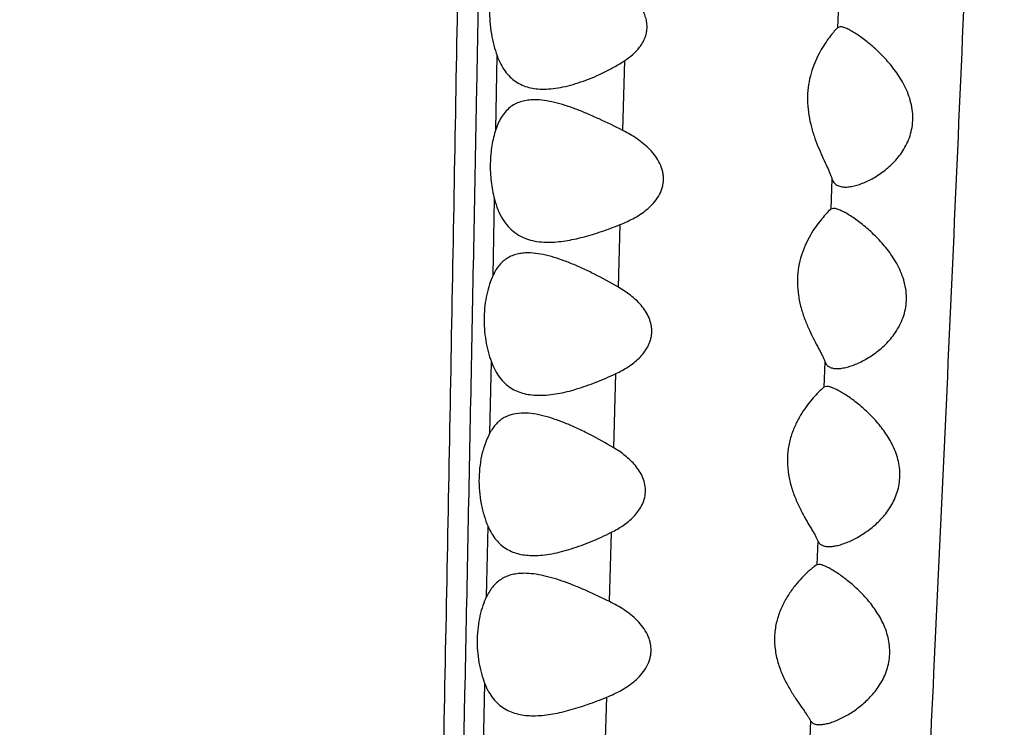
# Model space of a CAD drawing. Units: inches. Extents: x 7.1 to 14.8, y -2.5 to 21.1.
# Drawn here: x 10.9 to 11.2, y 6.1 to 6.3 of the extents above; entities that cross this region are included whole.
import ezdxf

# ---------------------------------------------------------------- set-up
doc = ezdxf.new("R2010")
doc.units = ezdxf.units.IN
doc.header["$LTSCALE"] = 1.21
doc.header["$MEASUREMENT"] = 0
doc.layers.get('0').update_dxf_attribs({"linetype": 'CONTINUOUS'})

msp = doc.modelspace()

# ---------------------------------------------------------------- linework, layer by layer
at = {"color": 9, "linetype": 'Continuous'}
for p, q in [((11.16762, 6.25834), (11.16738, 6.25158)), ((11.07139, 6.22297), (11.07177, 6.24366)), ((11.10708, 6.22272), (11.10763, 6.24237)), ((11.1658, 6.20916), (11.16548, 6.20061)), ((11.07062, 6.18201), (11.07102, 6.20347)), ((11.10584, 6.1787), (11.10632, 6.19629)), ((11.06976, 6.13781), (11.07015, 6.15775)), ((11.16383, 6.15776), (11.16356, 6.15064)), ((11.10455, 6.13358), (11.10513, 6.15445)), ((11.06883, 6.09184), (11.06924, 6.1115)), ((11.10331, 6.09044), (11.10387, 6.10988)), ((11.16185, 6.10745), (11.16158, 6.10074)), ((11.06795, 6.04948), (11.06833, 6.06734)), ((11.10202, 6.0451), (11.10255, 6.06355)), ((11.15981, 6.05695), (11.15951, 6.04967))]:
    msp.add_line(p, q, dxfattribs=at)
at = {"color": 7, "linetype": 'Continuous'}
for p, q in [((11.16738, 6.25158), (11.16672, 6.25088)), ((11.16812, 6.25184), (11.16738, 6.25158)), ((11.16548, 6.20061), (11.16478, 6.19993)), ((11.16621, 6.20084), (11.16548, 6.20061)), ((11.16356, 6.15064), (11.16284, 6.15001)), ((11.16427, 6.15084), (11.16356, 6.15064)), ((11.16158, 6.10074), (11.16085, 6.10026)), ((11.16207, 6.10084), (11.16158, 6.10074))]:
    msp.add_line(p, q, dxfattribs=at)
msp.add_circle((10.93769, 7.06034), 3.875, dxfattribs=at)
at = {"color": 9, "linetype": 'Continuous'}
for radius in [3.625, 3.40907, 3.19157, 2.97179]:
    msp.add_circle((10.93769, 7.06034), radius, dxfattribs=at)
for radius, start, end in [(2.75358, 273.47728, 266.51153), (1.01701, 286.55466, 253.44534)]:
    msp.add_arc((10.93769, 7.06034), radius, start, end, dxfattribs=at)
at = {"color": 7, "linetype": 'Continuous'}
for radius, start, end in [(1.285, 282.31715, 257.68277), (1.2, 283.4553, 256.5448)]:
    msp.add_arc((10.93769, 7.06034), radius, start, end, dxfattribs=at)
at = {"color": 9, "linetype": 'Continuous'}
for points, knots in [([(11.08118, 7.3767), (11.08099, 7.37564), (11.08062, 7.37333), (11.08011, 7.3696), (11.07961, 7.36536), (11.07891, 7.35875), (11.07807, 7.34934), (11.07709, 7.33667), (11.07612, 7.32215), (11.07517, 7.30567), (11.07425, 7.28708), (11.0734, 7.26625), (11.07262, 7.24298), (11.07195, 7.21707), (11.07139, 7.18832), (11.07093, 7.15657), (11.07056, 7.12187), (11.07023, 7.08444), (11.06993, 7.04464), (11.06964, 7.00282), (11.06934, 6.95925), (11.06888, 6.89837), (11.06821, 6.81946), (11.06724, 6.72212), (11.06567, 6.58751), (11.06377, 6.45072), (11.06154, 6.31248), (11.05971, 6.20781), (11.05775, 6.10284), (11.05567, 5.99771), (11.0535, 5.89252), (11.05126, 5.78733), (11.04897, 5.6822), (11.04664, 5.57716), (11.04427, 5.47225), (11.04223, 5.38491), (11.04054, 5.31512), (11.03925, 5.26285), (11.03794, 5.21062), (11.03661, 5.15844), (11.03525, 5.10632), (11.03387, 5.05428), (11.03245, 5.00236), (11.03103, 4.95063), (11.0296, 4.89916), (11.02816, 4.84809), (11.02671, 4.79754), (11.02525, 4.74767), (11.02378, 4.6987), (11.0223, 4.6509), (11.02081, 4.60468), (11.01979, 4.57444), (11.01927, 4.55968)], [0, 0, 0, 0, 0.001154, 0.002491, 0.004006, 0.005694, 0.009566, 0.014072, 0.019222, 0.02506, 0.031645, 0.039027, 0.047262, 0.05643, 0.066614, 0.077881, 0.090233, 0.103562, 0.117725, 0.132603, 0.148091, 0.164104, 0.197427, 0.232099, 0.267731, 0.340742, 0.377746, 0.41492, 0.452192, 0.489515, 0.526858, 0.564201, 0.601525, 0.638812, 0.676053, 0.713243, 0.731815, 0.750372, 0.768912, 0.787434, 0.805937, 0.824416, 0.842856, 0.861233, 0.879516, 0.897665, 0.91563, 0.933354, 0.950771, 0.96779, 0.98427, 1, 1, 1, 1]), ([(11.08865, 7.36887), (11.08851, 7.36804), (11.08825, 7.36627), (11.08772, 7.3623), (11.08707, 7.35658), (11.08632, 7.34882), (11.08557, 7.33992), (11.0848, 7.32991), (11.08369, 7.31425), (11.08232, 7.29155), (11.0808, 7.26021), (11.07973, 7.23049), (11.07898, 7.20355), (11.07847, 7.18073), (11.07803, 7.15605), (11.07766, 7.12952), (11.07731, 7.10122), (11.07689, 7.06047), (11.07642, 7.00641), (11.07583, 6.93839), (11.07517, 6.86683), (11.07442, 6.7925), (11.07354, 6.71598), (11.07254, 6.63778), (11.07144, 6.55834), (11.07022, 6.47798), (11.06846, 6.36968), (11.06651, 6.26085), (11.0644, 6.15167), (11.06221, 6.0421), (11.05993, 5.93246), (11.05762, 5.82278), (11.05588, 5.74054), (11.05413, 5.65834), (11.05236, 5.5762), (11.05057, 5.49414), (11.04874, 5.41217), (11.04686, 5.3303), (11.04557, 5.27576), (11.04492, 5.2485)], [0, 0, 0, 0, 0.001192, 0.002534, 0.005656, 0.009339, 0.013557, 0.018289, 0.023547, 0.035754, 0.050451, 0.067924, 0.077823, 0.088568, 0.100204, 0.112735, 0.126107, 0.140226, 0.170371, 0.202586, 0.236435, 0.271579, 0.307739, 0.344672, 0.382182, 0.420113, 0.458346, 0.535381, 0.574066, 0.612811, 0.690383, 0.72918, 0.767969, 0.806736, 0.845472, 0.88417, 0.922828, 0.96144, 1, 1, 1, 1]), ([(11.22949, 6.97963), (11.22866, 6.96677), (11.22753, 6.94691), (11.22624, 6.91967), (11.22529, 6.89755), (11.22439, 6.87433), (11.2232, 6.84138), (11.2218, 6.79804), (11.22017, 6.74391), (11.21848, 6.68749), (11.21667, 6.62938), (11.21473, 6.56994), (11.21265, 6.50945), (11.20966, 6.4272), (11.20559, 6.32305), (11.20022, 6.19705), (11.19635, 6.11263), (11.19434, 6.0703)], [0, 0, 0, 0, 0.04249, 0.06557, 0.089906, 0.115466, 0.142165, 0.198618, 0.258425, 0.32066, 0.384696, 0.450112, 0.516688, 0.584233, 0.721432, 0.860282, 1, 1, 1, 1]), ([(11.19434, 6.0703), (11.19262, 6.03386), (11.18907, 5.96095), (11.18352, 5.85164), (11.17875, 5.76059), (11.17489, 5.68785), (11.17198, 5.63342), (11.16906, 5.57908), (11.16613, 5.52482), (11.1632, 5.47064), (11.15927, 5.39857), (11.15432, 5.30871), (11.15026, 5.23689), (11.1482, 5.20106)], [0, 0, 0, 0, 0.125735, 0.251548, 0.377235, 0.439963, 0.502584, 0.565099, 0.627516, 0.689844, 0.752087, 0.87628, 1, 1, 1, 1])]:
    msp.add_open_spline(points, degree=3, knots=knots, dxfattribs=at)
at = {"color": 7, "linetype": 'Continuous'}
for points, knots in [([(11.07222, 6.26874), (11.07184, 6.26793), (11.07113, 6.26616), (11.07035, 6.26328), (11.06983, 6.26011), (11.06961, 6.25675), (11.0697, 6.25331), (11.0701, 6.24992), (11.07078, 6.24669), (11.07141, 6.24464), (11.07177, 6.24366)], [0, 0, 0, 0, 0.10511, 0.221595, 0.347542, 0.480025, 0.615325, 0.749435, 0.878655, 1, 1, 1, 1]), ([(11.10763, 6.24237), (11.10841, 6.24288), (11.10992, 6.24401), (11.11156, 6.24572), (11.11263, 6.2473), (11.11328, 6.24861), (11.11372, 6.25002), (11.11392, 6.2515), (11.11385, 6.25301), (11.11352, 6.2545), (11.11296, 6.25591), (11.11223, 6.25723), (11.11135, 6.25845), (11.11004, 6.25994), (11.10894, 6.26094), (11.10817, 6.26155)], [0, 0, 0, 0, 0.119561, 0.240118, 0.301212, 0.363033, 0.425697, 0.489224, 0.553418, 0.617928, 0.682413, 0.746649, 0.810532, 0.874039, 1, 1, 1, 1]), ([(11.16672, 6.25088), (11.16637, 6.25048), (11.16559, 6.24956), (11.16439, 6.24797), (11.16308, 6.246), (11.16179, 6.24367), (11.16061, 6.24099), (11.15965, 6.238), (11.15904, 6.23475), (11.15885, 6.23132), (11.15911, 6.22786), (11.15976, 6.22448), (11.16071, 6.22127), (11.16183, 6.2183), (11.16301, 6.21558), (11.16398, 6.2135), (11.16468, 6.21197), (11.16513, 6.21095), (11.16551, 6.21003), (11.16571, 6.20944), (11.1658, 6.20916)], [0, 0, 0, 0, 0.035142, 0.080285, 0.133395, 0.193039, 0.258243, 0.328262, 0.40226, 0.479, 0.556796, 0.633851, 0.708605, 0.779779, 0.846152, 0.906289, 0.933455, 0.958323, 0.980607, 1, 1, 1, 1]), ([(11.16957, 6.20684), (11.17002, 6.20684), (11.17097, 6.20692), (11.17243, 6.20723), (11.17396, 6.20772), (11.17553, 6.20837), (11.17714, 6.20918), (11.17933, 6.21049), (11.18145, 6.2121), (11.18341, 6.21401), (11.18481, 6.21566), (11.18607, 6.2175), (11.18715, 6.21955), (11.18796, 6.2218), (11.18845, 6.22422), (11.18857, 6.22674), (11.1883, 6.22928), (11.18768, 6.23176), (11.18677, 6.23413), (11.18564, 6.23635), (11.18395, 6.23907), (11.18157, 6.2421), (11.17851, 6.24523), (11.17591, 6.24747), (11.17389, 6.24899), (11.1725, 6.24994), (11.1712, 6.25072), (11.17019, 6.25124), (11.16945, 6.25155), (11.16896, 6.25171), (11.16853, 6.25181), (11.16825, 6.25184), (11.16812, 6.25184)], [0, 0, 0, 0, 0.02127, 0.044574, 0.069685, 0.096403, 0.124534, 0.153927, 0.216021, 0.248672, 0.282392, 0.317237, 0.353282, 0.390586, 0.429093, 0.468556, 0.508538, 0.548541, 0.588149, 0.627089, 0.665193, 0.738458, 0.807213, 0.870251, 0.899045, 0.925573, 0.949405, 0.970046, 0.979014, 0.987008, 0.993999, 1, 1, 1, 1]), ([(11.07177, 6.24366), (11.07206, 6.24288), (11.0727, 6.24139), (11.07391, 6.23939), (11.07535, 6.23772), (11.07697, 6.2364), (11.07876, 6.23543), (11.08069, 6.23478), (11.08273, 6.23441), (11.08412, 6.23434), (11.08483, 6.23434)], [0, 0, 0, 0, 0.145495, 0.280243, 0.405872, 0.525267, 0.641722, 0.758272, 0.877243, 1, 1, 1, 1]), ([(11.08483, 6.23434), (11.08572, 6.23434), (11.08755, 6.23446), (11.09031, 6.23492), (11.09314, 6.23564), (11.09603, 6.23657), (11.09894, 6.23772), (11.10136, 6.23883), (11.1033, 6.23982), (11.10525, 6.24088), (11.10669, 6.24175), (11.10763, 6.24237)], [0, 0, 0, 0, 0.109496, 0.224054, 0.343485, 0.467455, 0.595529, 0.727251, 0.794368, 0.862249, 1, 1, 1, 1]), ([(11.08223, 6.23134), (11.08163, 6.23134), (11.08044, 6.23128), (11.0787, 6.23094), (11.07709, 6.23034), (11.0756, 6.22945), (11.07427, 6.22826), (11.07311, 6.22676), (11.07213, 6.22498), (11.07162, 6.22366), (11.07139, 6.22297)], [0, 0, 0, 0, 0.122833, 0.240752, 0.355682, 0.470659, 0.589365, 0.715453, 0.851832, 1, 1, 1, 1]), ([(11.10708, 6.22272), (11.10489, 6.22384), (11.10161, 6.22544), (11.09724, 6.22739), (11.09406, 6.22867), (11.09096, 6.22976), (11.08795, 6.23061), (11.08506, 6.23118), (11.08315, 6.23134), (11.08223, 6.23134)], [0, 0, 0, 0, 0.278418, 0.412456, 0.542045, 0.66639, 0.784613, 0.895964, 1, 1, 1, 1]), ([(11.07139, 6.22297), (11.07091, 6.22152), (11.07017, 6.21839), (11.06973, 6.21347), (11.06998, 6.20841), (11.07061, 6.20508), (11.07102, 6.20347)], [0, 0, 0, 0, 0.232045, 0.486398, 0.747942, 1, 1, 1, 1]), ([(11.10633, 6.19629), (11.10772, 6.19684), (11.10976, 6.19779), (11.11232, 6.19936), (11.11412, 6.20072), (11.11576, 6.20232), (11.11714, 6.20417), (11.11796, 6.20595), (11.11835, 6.20749), (11.1185, 6.20869), (11.11848, 6.2099), (11.11823, 6.21151), (11.11755, 6.21344), (11.1163, 6.21551), (11.11475, 6.21734), (11.113, 6.21895), (11.11049, 6.22083), (11.10846, 6.22201), (11.10708, 6.22272)], [0, 0, 0, 0, 0.120119, 0.180247, 0.240578, 0.301336, 0.362856, 0.425531, 0.457453, 0.489703, 0.52221, 0.554854, 0.620002, 0.684665, 0.748672, 0.812092, 0.875053, 1, 1, 1, 1]), ([(11.1658, 6.20916), (11.16586, 6.20897), (11.166, 6.2086), (11.16631, 6.20811), (11.1667, 6.2077), (11.16732, 6.20725), (11.1683, 6.20691), (11.16913, 6.20684), (11.16957, 6.20684)], [0, 0, 0, 0, 0.127395, 0.247245, 0.363405, 0.479843, 0.725279, 1, 1, 1, 1]), ([(11.07102, 6.20347), (11.07129, 6.20246), (11.07191, 6.20053), (11.0732, 6.1979), (11.0748, 6.19571), (11.07669, 6.19398), (11.07882, 6.19272), (11.08114, 6.19188), (11.08361, 6.19143), (11.0853, 6.19134), (11.08616, 6.19134)], [0, 0, 0, 0, 0.148591, 0.28572, 0.412209, 0.530941, 0.645866, 0.760714, 0.878254, 1, 1, 1, 1]), ([(11.16478, 6.19993), (11.16439, 6.19954), (11.16354, 6.19862), (11.16221, 6.19701), (11.16076, 6.19501), (11.15932, 6.19265), (11.158, 6.18992), (11.15692, 6.18686), (11.15622, 6.18351), (11.15601, 6.17997), (11.15631, 6.17641), (11.15705, 6.17295), (11.15813, 6.16971), (11.15939, 6.16672), (11.16071, 6.16402), (11.1618, 6.16196), (11.16258, 6.16047), (11.16309, 6.15948), (11.1635, 6.15859), (11.16374, 6.15803), (11.16383, 6.15776)], [0, 0, 0, 0, 0.035777, 0.08179, 0.135778, 0.196199, 0.262047, 0.332606, 0.407083, 0.484231, 0.562274, 0.639329, 0.713835, 0.784555, 0.850293, 0.909562, 0.936157, 0.96032, 0.981718, 1, 1, 1, 1]), ([(11.16725, 6.15584), (11.1677, 6.15584), (11.16865, 6.15593), (11.1701, 6.15624), (11.17164, 6.15673), (11.17323, 6.15739), (11.17485, 6.1582), (11.17707, 6.15951), (11.17923, 6.16111), (11.18124, 6.16301), (11.18268, 6.16464), (11.184, 6.16647), (11.18513, 6.1685), (11.18602, 6.17074), (11.18659, 6.17315), (11.18678, 6.17567), (11.18657, 6.17823), (11.186, 6.18074), (11.18513, 6.18312), (11.18402, 6.18536), (11.18233, 6.18811), (11.17994, 6.19115), (11.17684, 6.19427), (11.17419, 6.19649), (11.17214, 6.198), (11.17071, 6.19894), (11.16938, 6.19972), (11.16834, 6.20024), (11.16757, 6.20055), (11.16707, 6.20071), (11.16662, 6.20081), (11.16634, 6.20084), (11.16621, 6.20084)], [0, 0, 0, 0, 0.020988, 0.044153, 0.069227, 0.095973, 0.124172, 0.153656, 0.215946, 0.248672, 0.282436, 0.317282, 0.353278, 0.39048, 0.42885, 0.468167, 0.508014, 0.54789, 0.587369, 0.626172, 0.664134, 0.737128, 0.805713, 0.86877, 0.897666, 0.924371, 0.948451, 0.969402, 0.978539, 0.986702, 0.993856, 1, 1, 1, 1]), ([(11.08616, 6.19134), (11.08694, 6.19134), (11.08854, 6.19141), (11.09096, 6.19171), (11.09343, 6.19217), (11.09683, 6.19298), (11.10116, 6.19431), (11.10459, 6.1956), (11.10633, 6.19629)], [0, 0, 0, 0, 0.112596, 0.229187, 0.349591, 0.473599, 0.731308, 1, 1, 1, 1]), ([(11.08044, 6.18834), (11.07992, 6.18834), (11.07889, 6.18829), (11.0774, 6.18803), (11.07598, 6.18758), (11.07466, 6.18691), (11.07345, 6.18602), (11.07236, 6.1849), (11.0714, 6.18355), (11.07086, 6.18254), (11.07062, 6.18201)], [0, 0, 0, 0, 0.125726, 0.246968, 0.365148, 0.482514, 0.601863, 0.726183, 0.858257, 1, 1, 1, 1]), ([(11.10583, 6.17871), (11.10362, 6.17999), (11.1003, 6.1818), (11.09582, 6.18397), (11.09257, 6.18539), (11.08939, 6.18659), (11.0863, 6.18754), (11.08333, 6.18817), (11.08138, 6.18834), (11.08044, 6.18834)], [0, 0, 0, 0, 0.279697, 0.414187, 0.544039, 0.668402, 0.78633, 0.897015, 1, 1, 1, 1]), ([(11.07062, 6.18201), (11.07024, 6.1812), (11.06956, 6.17945), (11.0688, 6.17663), (11.06829, 6.17355), (11.06799, 6.1692), (11.0683, 6.16483), (11.06919, 6.16065), (11.0698, 6.15868), (11.07015, 6.15775)], [0, 0, 0, 0, 0.107998, 0.226166, 0.352668, 0.484772, 0.75156, 0.87953, 1, 1, 1, 1]), ([(11.10514, 6.15445), (11.10632, 6.15501), (11.10805, 6.15596), (11.11019, 6.15748), (11.11168, 6.15878), (11.11302, 6.16027), (11.11395, 6.16168), (11.11453, 6.1629), (11.11487, 6.16388), (11.1151, 6.1649), (11.11522, 6.16594), (11.1152, 6.167), (11.11502, 6.16841), (11.1145, 6.1701), (11.1135, 6.17196), (11.11224, 6.17364), (11.1108, 6.17513), (11.10871, 6.17689), (11.107, 6.17802), (11.10583, 6.17871)], [0, 0, 0, 0, 0.120065, 0.18031, 0.240857, 0.301908, 0.363734, 0.395063, 0.426691, 0.45861, 0.490795, 0.523178, 0.555674, 0.620567, 0.685071, 0.748995, 0.812358, 0.875257, 1, 1, 1, 1]), ([(11.07015, 6.15775), (11.07044, 6.15695), (11.0711, 6.15543), (11.07236, 6.1534), (11.07385, 6.15172), (11.07554, 6.15039), (11.07741, 6.14942), (11.07941, 6.14877), (11.08152, 6.14841), (11.08297, 6.14834), (11.0837, 6.14834)], [0, 0, 0, 0, 0.144161, 0.277793, 0.402673, 0.521814, 0.638554, 0.755863, 0.875938, 1, 1, 1, 1]), ([(11.16383, 6.15776), (11.16389, 6.1576), (11.16403, 6.15729), (11.16432, 6.15689), (11.16467, 6.15655), (11.16524, 6.15618), (11.16611, 6.1559), (11.16686, 6.15584), (11.16725, 6.15584)], [0, 0, 0, 0, 0.122745, 0.239821, 0.354921, 0.471678, 0.72044, 1, 1, 1, 1]), ([(11.0837, 6.14834), (11.08453, 6.14834), (11.08623, 6.14843), (11.0888, 6.1488), (11.09143, 6.14936), (11.09412, 6.1501), (11.09684, 6.15099), (11.10055, 6.15237), (11.10331, 6.15358), (11.10514, 6.15445)], [0, 0, 0, 0, 0.110993, 0.226559, 0.346473, 0.470464, 0.598184, 0.729286, 1, 1, 1, 1]), ([(11.16284, 6.15001), (11.16243, 6.14963), (11.1615, 6.14871), (11.16006, 6.1471), (11.15848, 6.14508), (11.15689, 6.14269), (11.15543, 6.13993), (11.15422, 6.13681), (11.15343, 6.13337), (11.15318, 6.12973), (11.15351, 6.12607), (11.15435, 6.12254), (11.15555, 6.11926), (11.15695, 6.11626), (11.15841, 6.11357), (11.1596, 6.11153), (11.16047, 6.11006), (11.16102, 6.10909), (11.16149, 6.10824), (11.16175, 6.1077), (11.16185, 6.10745)], [0, 0, 0, 0, 0.036104, 0.082742, 0.137405, 0.198423, 0.264756, 0.33571, 0.410543, 0.488014, 0.566273, 0.643353, 0.717694, 0.788107, 0.853421, 0.912098, 0.938286, 0.961923, 0.982628, 1, 1, 1, 1]), ([(11.16727, 6.14984), (11.16698, 6.14999), (11.16642, 6.15026), (11.16562, 6.15057), (11.16492, 6.15078), (11.16447, 6.15084), (11.16427, 6.15084)], [0, 0, 0, 0, 0.308657, 0.580379, 0.811474, 1, 1, 1, 1]), ([(11.16496, 6.10584), (11.16537, 6.10584), (11.16622, 6.10591), (11.16753, 6.10618), (11.16892, 6.10659), (11.1709, 6.10735), (11.17344, 6.10863), (11.17644, 6.11063), (11.17933, 6.11316), (11.18148, 6.11574), (11.18292, 6.11813), (11.18383, 6.12011), (11.1845, 6.12226), (11.18487, 6.12452), (11.18492, 6.12686), (11.18463, 6.12919), (11.18404, 6.13146), (11.18294, 6.13431), (11.18109, 6.13755), (11.17844, 6.14094), (11.17559, 6.14385), (11.17273, 6.1463), (11.17035, 6.14802), (11.16855, 6.14915), (11.16769, 6.14963), (11.16727, 6.14984)], [0, 0, 0, 0, 0.019751, 0.041544, 0.065127, 0.090284, 0.144508, 0.203051, 0.265252, 0.330992, 0.365314, 0.40065, 0.436997, 0.474243, 0.512127, 0.550269, 0.588277, 0.625844, 0.698881, 0.768688, 0.83477, 0.896366, 0.952148, 0.977242, 1, 1, 1, 1]), ([(11.07921, 6.14334), (11.07825, 6.14334), (11.07682, 6.14321), (11.07501, 6.14268), (11.07375, 6.14209), (11.07258, 6.14132), (11.07112, 6.13998), (11.07025, 6.13872), (11.06976, 6.13781)], [0, 0, 0, 0, 0.249711, 0.369569, 0.488257, 0.608152, 0.73188, 1, 1, 1, 1]), ([(11.10454, 6.13358), (11.10236, 6.1349), (11.09905, 6.13674), (11.09459, 6.13894), (11.09134, 6.14037), (11.08816, 6.14158), (11.08508, 6.14254), (11.08211, 6.14317), (11.08016, 6.14334), (11.07921, 6.14334)], [0, 0, 0, 0, 0.27973, 0.414198, 0.544016, 0.668342, 0.786248, 0.896946, 1, 1, 1, 1]), ([(11.06976, 6.13781), (11.0693, 6.13696), (11.06847, 6.13511), (11.06753, 6.13207), (11.06689, 6.1287), (11.06662, 6.12511), (11.06674, 6.12146), (11.06723, 6.1179), (11.06805, 6.11457), (11.06881, 6.11248), (11.06923, 6.1115)], [0, 0, 0, 0, 0.106228, 0.223967, 0.351271, 0.484962, 0.620861, 0.754475, 0.881835, 1, 1, 1, 1]), ([(11.10387, 6.10988), (11.105, 6.11044), (11.10665, 6.11139), (11.10868, 6.1129), (11.1101, 6.11419), (11.11137, 6.11565), (11.11242, 6.11731), (11.11316, 6.11917), (11.11349, 6.12117), (11.11335, 6.12321), (11.11276, 6.12518), (11.11183, 6.12698), (11.11064, 6.12861), (11.10928, 6.13007), (11.10729, 6.1318), (11.10566, 6.13291), (11.10454, 6.13358)], [0, 0, 0, 0, 0.120234, 0.18062, 0.241342, 0.302592, 0.364615, 0.427639, 0.491692, 0.556419, 0.621219, 0.685618, 0.749437, 0.812697, 0.875488, 1, 1, 1, 1]), ([(11.06923, 6.1115), (11.06953, 6.1108), (11.0702, 6.10948), (11.07143, 6.10772), (11.07286, 6.10626), (11.07445, 6.10512), (11.07619, 6.10428), (11.07804, 6.10372), (11.08, 6.1034), (11.08133, 6.10334), (11.08201, 6.10334)], [0, 0, 0, 0, 0.141298, 0.272975, 0.397086, 0.516536, 0.63432, 0.753026, 0.87456, 1, 1, 1, 1]), ([(11.08201, 6.10334), (11.08285, 6.10334), (11.08458, 6.10344), (11.0872, 6.10383), (11.08989, 6.10443), (11.09263, 6.10522), (11.09541, 6.10617), (11.0992, 6.10765), (11.10201, 6.10894), (11.10387, 6.10988)], [0, 0, 0, 0, 0.110316, 0.225459, 0.345178, 0.469172, 0.597056, 0.728452, 1, 1, 1, 1]), ([(11.16185, 6.10745), (11.16191, 6.10731), (11.16204, 6.10705), (11.16231, 6.10671), (11.16264, 6.10643), (11.16316, 6.10612), (11.16394, 6.10589), (11.16461, 6.10584), (11.16496, 6.10584)], [0, 0, 0, 0, 0.118752, 0.233512, 0.347809, 0.464927, 0.716517, 1, 1, 1, 1]), ([(11.16085, 6.10026), (11.16064, 6.1001), (11.16018, 6.09973), (11.15914, 6.09885), (11.15768, 6.09746), (11.15586, 6.09545), (11.15402, 6.09304), (11.15229, 6.09022), (11.15084, 6.08699), (11.14987, 6.08338), (11.14955, 6.07954), (11.14996, 6.07566), (11.15098, 6.07198), (11.15242, 6.06859), (11.15407, 6.06555), (11.15579, 6.06285), (11.15719, 6.06084), (11.1582, 6.0594), (11.15885, 6.05848), (11.15938, 6.05768), (11.15969, 6.05718), (11.15981, 6.05695)], [0, 0, 0, 0, 0.01622, 0.035716, 0.08269, 0.137961, 0.19962, 0.266539, 0.338055, 0.413523, 0.491734, 0.570662, 0.648153, 0.72263, 0.792969, 0.858008, 0.916074, 0.941729, 0.964592, 0.984182, 1, 1, 1, 1]), ([(11.16489, 6.09986), (11.16461, 6.10001), (11.16408, 6.10027), (11.16332, 6.10058), (11.16266, 6.10078), (11.16225, 6.10084), (11.16207, 6.10084)], [0, 0, 0, 0, 0.313692, 0.587454, 0.817014, 1, 1, 1, 1]), ([(11.16228, 6.05584), (11.16266, 6.05584), (11.16348, 6.05592), (11.16474, 6.05619), (11.16609, 6.05661), (11.16802, 6.05739), (11.17052, 6.05869), (11.17348, 6.0607), (11.17635, 6.06323), (11.17849, 6.0658), (11.17995, 6.06817), (11.18088, 6.07014), (11.18157, 6.07227), (11.18198, 6.07452), (11.18207, 6.07685), (11.18183, 6.07918), (11.1813, 6.08145), (11.18025, 6.08431), (11.17846, 6.08756), (11.17586, 6.09096), (11.17306, 6.09387), (11.17024, 6.09632), (11.16791, 6.09804), (11.16613, 6.09917), (11.16529, 6.09965), (11.16489, 6.09986)], [0, 0, 0, 0, 0.018857, 0.040023, 0.063197, 0.088109, 0.142193, 0.200907, 0.263457, 0.329626, 0.364163, 0.399703, 0.436236, 0.473654, 0.511703, 0.550011, 0.588183, 0.625907, 0.699204, 0.769193, 0.835375, 0.896968, 0.952595, 0.977516, 1, 1, 1, 1]), ([(11.07937, 6.09834), (11.07881, 6.09834), (11.07772, 6.09829), (11.07612, 6.09803), (11.07461, 6.09757), (11.0732, 6.09689), (11.0719, 6.09598), (11.07072, 6.09483), (11.06968, 6.09344), (11.0691, 6.0924), (11.06883, 6.09184)], [0, 0, 0, 0, 0.126595, 0.248803, 0.367855, 0.485779, 0.60519, 0.728973, 0.859912, 1, 1, 1, 1]), ([(11.10331, 6.09044), (11.10121, 6.09148), (11.09807, 6.09296), (11.09386, 6.09475), (11.0908, 6.09592), (11.08781, 6.09691), (11.08491, 6.09769), (11.0821, 6.0982), (11.08026, 6.09834), (11.07937, 6.09834)], [0, 0, 0, 0, 0.276977, 0.410393, 0.539543, 0.663741, 0.782247, 0.89445, 1, 1, 1, 1]), ([(11.06883, 6.09184), (11.06843, 6.09102), (11.06771, 6.08925), (11.06689, 6.08638), (11.06634, 6.08325), (11.06603, 6.07885), (11.06636, 6.07442), (11.06731, 6.07023), (11.06796, 6.06827), (11.06833, 6.06734)], [0, 0, 0, 0, 0.109102, 0.228112, 0.355207, 0.487618, 0.753811, 0.880833, 1, 1, 1, 1]), ([(11.10255, 6.06355), (11.10397, 6.06413), (11.10606, 6.06511), (11.10867, 6.06674), (11.11052, 6.06814), (11.1122, 6.06978), (11.11362, 6.07169), (11.11448, 6.07352), (11.11488, 6.07509), (11.11503, 6.07632), (11.11501, 6.07757), (11.11482, 6.0788), (11.11447, 6.08), (11.11384, 6.08152), (11.11276, 6.08326), (11.11116, 6.0851), (11.10937, 6.08671), (11.1068, 6.08858), (11.10473, 6.08975), (11.10331, 6.09044)], [0, 0, 0, 0, 0.120553, 0.180987, 0.241681, 0.302852, 0.364812, 0.427899, 0.45999, 0.492363, 0.524936, 0.557583, 0.590187, 0.622659, 0.686963, 0.750526, 0.813472, 0.87596, 1, 1, 1, 1]), ([(11.06833, 6.06734), (11.06863, 6.06657), (11.06931, 6.06511), (11.0706, 6.06315), (11.07211, 6.06154), (11.07381, 6.06028), (11.07568, 6.05936), (11.07769, 6.05875), (11.0798, 6.05841), (11.08125, 6.05834), (11.08198, 6.05834)], [0, 0, 0, 0, 0.142186, 0.274322, 0.398409, 0.517511, 0.634856, 0.753211, 0.87457, 1, 1, 1, 1]), ([(11.08198, 6.05834), (11.08277, 6.05834), (11.0844, 6.05842), (11.08685, 6.05874), (11.08937, 6.05922), (11.09284, 6.06008), (11.09726, 6.06149), (11.10077, 6.06283), (11.10255, 6.06355)], [0, 0, 0, 0, 0.111778, 0.22786, 0.348033, 0.472046, 0.730304, 1, 1, 1, 1]), ([(11.15981, 6.05695), (11.15991, 6.05677), (11.16019, 6.05642), (11.16077, 6.05607), (11.16149, 6.05587), (11.162, 6.05584), (11.16228, 6.05584)], [0, 0, 0, 0, 0.22504, 0.456076, 0.711591, 1, 1, 1, 1])]:
    msp.add_open_spline(points, degree=3, knots=knots, dxfattribs=at)

doc.saveas('drawing.dxf')
